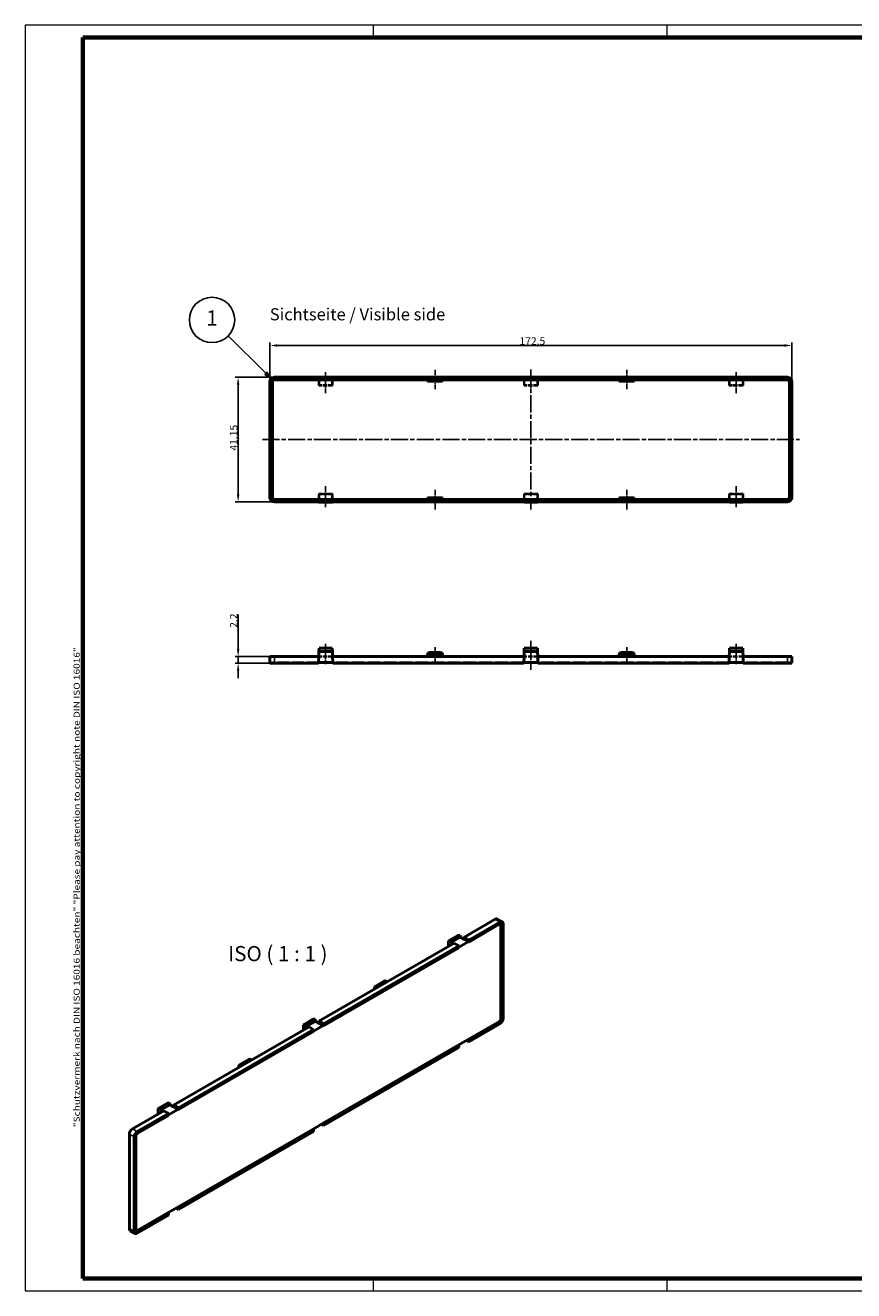
# Model space of a CAD drawing. Units: millimetres. Extents: x 1 to 593, y 1 to 419.
# Drawn here: x 1 to 275, y 1 to 419 of the extents above; entities that cross this region are included whole.
import ezdxf

# ---------------------------------------------------------------- set-up
doc = ezdxf.new("R2010")
doc.units = ezdxf.units.MM
for name, pattern in [('CHAIN', [0.3543, 0.2362, -0.0295, 0.0591, -0.0295]), ('DASH_DOT', [0.37, 0.24, -0.06, 0.01, -0.06]), ('DASHED', [0.2067, 0.1654, -0.0413])]:
    doc.linetypes.add(name, pattern=pattern)
doc.layers.get('0').update_dxf_attribs({"lineweight": 25})
for name, color, linetype, lineweight in [('Bemaßung (ISO)', 1, 'Continuous', 25), ('Mittellinie (ISO)', 1, 'DASH_DOT', 25), ('Rahmen (ISO)', 7, 'Continuous', 70), ('Sichtbar (ISO)', 7, 'Continuous', 50), ('Sichtbar schmal (ISO)', 1, 'Continuous', 25), ('Symbol (ISO)', 1, 'Continuous', 25), ('Verdeckt (ISO)', 5, 'DASHED', 35), ('Verdeckt schmal (ISO)', 5, 'DASHED', 35)]:
    doc.layers.add(name, color=color, linetype=linetype, lineweight=lineweight)
doc.styles.add('2_5', font='isocpeur.ttf', dxfattribs={"width": 1.1})
doc.styles.add('5', font='isocpeur.ttf', dxfattribs={"width": 1.1})
doc.styles.add('Notiztext (DIN)', font='isocpeur.ttf', dxfattribs={"width": 1.1})
doc.styles.add('Textstil279', font='isocpeur.ttf', dxfattribs={"width": 1.1})
doc.dimstyles.new('Standard (DIN)', dxfattribs={"dimtxt": 2.5, "dimasz": 2.5, "dimexe": 1, "dimexo": 0, "dimgap": 0.2, "dimtad": 1, "dimdec": 6, "dimrnd": 1e-08, "dimtxsty": '2_5', "dimcen": 0.09, "dimdle": 7, "dimclrd": 256, "dimclre": 256, "dimclrt": 5, "dimadec": 6, "dimazin": 2, "dimtfac": 0.72, "dimtmove": 0, "dimatfit": 3, "dimfxl": 1, "dimtolj": 1, "dimlwd": -1, "dimlwe": -1, "dimarcsym": 0})

# ---------------------------------------------------------------- blocks, each defined once
blk = doc.blocks.new('Ränder Bopla-A2-Rahmen')
at = {"layer": 'Rahmen (ISO)', "color": 1, "lineweight": 18}
for p, q in [((593, 419), (1, 419)), ((1, 419), (1, 1)), ((116, 419), (116, 415)), ((213, 419), (213, 415)), ((403, 419), (403, 415)), ((593, 1), (593, 419)), ((589, 297), (593, 297)), ((116, 5), (116, 1)), ((213, 5), (213, 1)), ((403, 5), (403, 1)), ((1, 1), (593, 1))]:
    blk.add_line(p, q, dxfattribs=at)
at = {"layer": 'Rahmen (ISO)', "color": 91, "lineweight": 70}
for p, q in [((20, 415), (589, 415)), ((20, 5), (20, 415)), ((589, 415), (589, 5)), ((589, 5), (20, 5))]:
    blk.add_line(p, q, dxfattribs=at)
at = {"layer": 'Rahmen (ISO)', "color": 1, "insert": (19, 55), "char_height": 2.03, "width": 162.684, "attachment_point": 7, "rotation": 90, "style": 'Notiztext (DIN)'}
blk.add_mtext('\\fISOCPEUR|b0|i0;\\W1.20;\\H2.0300;"Schutzvermerk nach DIN ISO 16016 beachten" \\fISOCPEUR|b0|i1;\\W1.20;\\H2.0300;"Please pay attention to copyright note DIN ISO 16016"', dxfattribs=at)
blk = doc.blocks.new('*D7')
at = {"layer": 'Bemaßung (ISO)'}
for p, q in [((81.84, 301.23), (81.84, 314.23)), ((254.32, 301.23), (254.32, 314.23)), ((84.34, 313.23), (251.82, 313.23))]:
    blk.add_line(p, q, dxfattribs=at)
for points in [[(84.34, 313.65), (84.34, 312.82), (81.84, 313.23)], [(251.82, 313.65), (251.82, 312.82), (254.32, 313.23)]]:
    blk.add_solid(points, dxfattribs=at)
at = {"layer": 'Defpoints', "color": 0}
for p in [(254.32, 313.23), (81.84, 301.23), (254.32, 301.23)]:
    blk.add_point(p, dxfattribs=at)
at = {"layer": 'Bemaßung (ISO)', "color": 5, "insert": (164.3, 313.43), "char_height": 2.5, "attachment_point": 7, "style": '2_5'}
blk.add_mtext('\\A1;172,5', dxfattribs=at)
blk = doc.blocks.new('*D8')
at = {"layer": 'Bemaßung (ISO)'}
for p, q in [((83.33, 302.72), (70.33, 302.72)), ((71.33, 264.07), (71.33, 300.22)), ((83.33, 261.57), (70.33, 261.57))]:
    blk.add_line(p, q, dxfattribs=at)
for points in [[(70.91, 300.22), (71.75, 300.22), (71.33, 302.72)], [(70.91, 264.07), (71.75, 264.07), (71.33, 261.57)]]:
    blk.add_solid(points, dxfattribs=at)
at = {"layer": 'Defpoints', "color": 0}
for p in [(71.33, 302.72), (83.33, 302.72), (83.33, 261.57)]:
    blk.add_point(p, dxfattribs=at)
at = {"layer": 'Bemaßung (ISO)', "color": 5, "insert": (71.13, 278.5), "char_height": 2.5, "attachment_point": 7, "rotation": 90, "style": '2_5'}
blk.add_mtext('\\A1;41,15', dxfattribs=at)
blk = doc.blocks.new('Positionsnummer1')
at = {"layer": 'Symbol (ISO)'}
for p, q in [((80.5, 304.04), (68.02, 316.41)), ((80.86, 304.4), (80.15, 303.69)), ((80.15, 303.69), (82.28, 302.28)), ((80.5, 304.04), (82.28, 302.28)), ((82.28, 302.28), (80.86, 304.4))]:
    blk.add_line(p, q, dxfattribs=at)
at = {"layer": 'Symbol (ISO)', "flags": 128}
blk.add_lwpolyline([(80.15, 303.69), (82.28, 302.28), (80.86, 304.4), (80.15, 303.69)], dxfattribs=at)
at = {"layer": 'Symbol (ISO)'}
blk.add_circle((62.71, 321.67), 7.5, dxfattribs=at)
blk.add_solid([(80.15, 303.69), (82.28, 302.28), (80.86, 304.4), (80.15, 303.69)], dxfattribs=at)
at = {"layer": 'Symbol (ISO)', "color": 7, "insert": (62.71, 321.67), "char_height": 5, "attachment_point": 5, "style": '5'}
blk.add_mtext('1', dxfattribs=at)
blk = doc.blocks.new('*D10')
at = {"layer": 'Bemaßung (ISO)'}
for p, q in [((71.33, 213), (71.33, 224.42)), ((83.33, 210.5), (70.33, 210.5)), ((71.33, 208.3), (71.33, 210.5)), ((83.33, 208.3), (70.33, 208.3)), ((71.33, 205.8), (71.33, 203.3))]:
    blk.add_line(p, q, dxfattribs=at)
for points in [[(70.91, 213), (71.75, 213), (71.33, 210.5)], [(70.91, 205.8), (71.75, 205.8), (71.33, 208.3)]]:
    blk.add_solid(points, dxfattribs=at)
at = {"layer": 'Defpoints', "color": 0}
for p in [(83.33, 210.5), (71.33, 208.3), (83.33, 208.3)]:
    blk.add_point(p, dxfattribs=at)
at = {"layer": 'Bemaßung (ISO)', "color": 5, "insert": (71.13, 219.96), "char_height": 2.5, "attachment_point": 7, "rotation": 90, "style": '2_5'}
blk.add_mtext('\\A1;2,2', dxfattribs=at)

msp = doc.modelspace()

# ---------------------------------------------------------------- linework, layer by layer
at = {"layer": 'Mittellinie (ISO)', "linetype": 'CHAIN', "ltscale": 7.145628}
for p, q in [((136.415, 305.217), (136.415, 298.787)), ((199.746, 298.787), (199.746, 305.217)), ((136.415, 265.502), (136.415, 259.072)), ((199.746, 265.502), (199.746, 259.072))]:
    msp.add_line(p, q, dxfattribs=at)
at = {"layer": 'Mittellinie (ISO)', "linetype": 'CHAIN', "ltscale": 23.990969}
for p, q in [((168.08, 305.288), (168.08, 259.001)), ((79.344, 282.145), (256.816, 282.145))]:
    msp.add_line(p, q, dxfattribs=at)
at = {"layer": 'Mittellinie (ISO)', "linetype": 'CHAIN', "ltscale": 7.693357}
for p, q in [((100.25, 304.454), (100.25, 297.53)), ((168.08, 304.454), (168.08, 297.53)), ((235.911, 297.53), (235.911, 304.454)), ((100.25, 266.759), (100.25, 259.835)), ((235.911, 266.759), (235.911, 259.835))]:
    msp.add_line(p, q, dxfattribs=at)
at = {"layer": 'Mittellinie (ISO)', "linetype": 'CHAIN', "ltscale": 7.444944}
for p, q in [((100.25, 214.695), (100.25, 207.995)), ((235.911, 214.695), (235.911, 207.995))]:
    msp.add_line(p, q, dxfattribs=at)
at = {"layer": 'Mittellinie (ISO)', "linetype": 'CHAIN', "ltscale": 6.225538}
for p, q in [((136.415, 207.995), (136.415, 213.598)), ((199.746, 207.995), (199.746, 213.598))]:
    msp.add_line(p, q, dxfattribs=at)
at = {"layer": 'Mittellinie (ISO)', "linetype": 'CHAIN', "ltscale": 10.746387}
msp.add_line((168.08, 215.716), (168.08, 206.045), dxfattribs=at)
at = {"layer": 'Sichtbar (ISO)'}
for p, q in [((81.844, 301.235), (81.844, 263.054)), ((82.644, 263.054), (82.644, 301.235)), ((97.906, 302.72), (83.329, 302.72)), ((83.329, 301.92), (97.906, 301.92)), ((97.906, 302.72), (97.974, 302.72)), ((97.906, 301.92), (97.906, 302.72)), ((97.906, 301.92), (97.974, 301.954)), ((97.906, 301.92), (102.593, 301.92)), ((97.974, 302.72), (97.974, 301.954)), ((98.034, 301.983), (97.974, 301.954)), ((98.034, 302.788), (98.034, 301.983)), ((102.465, 302.788), (98.034, 302.788)), ((102.465, 301.983), (98.034, 301.983)), ((102.465, 301.983), (102.465, 302.788)), ((102.525, 301.954), (102.465, 301.983)), ((102.525, 302.72), (102.593, 302.72)), ((102.525, 301.954), (102.525, 302.72)), ((102.593, 301.92), (102.525, 301.954)), ((102.593, 302.72), (102.593, 301.92)), ((165.737, 302.72), (102.593, 302.72)), ((102.593, 301.92), (165.737, 301.92)), ((165.737, 302.72), (165.805, 302.72)), ((165.737, 301.92), (165.737, 302.72)), ((165.737, 301.92), (165.805, 301.954)), ((165.737, 301.92), (170.423, 301.92)), ((165.805, 302.72), (165.805, 301.954)), ((165.865, 301.983), (165.805, 301.954)), ((165.865, 302.788), (165.865, 301.983)), ((170.296, 302.788), (165.865, 302.788)), ((170.296, 301.983), (165.865, 301.983)), ((170.296, 301.983), (170.296, 302.788)), ((170.355, 301.954), (170.296, 301.983)), ((170.355, 301.954), (170.355, 302.72)), ((170.355, 302.72), (170.423, 302.72)), ((170.423, 301.92), (170.355, 301.954)), ((233.568, 302.72), (170.423, 302.72)), ((170.423, 302.72), (170.423, 301.92)), ((170.423, 301.92), (233.568, 301.92)), ((233.568, 301.92), (233.568, 302.72)), ((233.568, 302.72), (233.636, 302.72)), ((233.568, 301.92), (233.636, 301.954)), ((233.568, 301.92), (238.254, 301.92)), ((233.636, 302.72), (233.636, 301.954)), ((233.695, 301.983), (233.636, 301.954)), ((233.695, 302.788), (233.695, 301.983)), ((238.127, 302.788), (233.695, 302.788)), ((238.127, 301.983), (233.695, 301.983)), ((238.127, 301.983), (238.127, 302.788)), ((238.186, 301.954), (238.127, 301.983)), ((238.186, 302.72), (238.254, 302.72)), ((238.186, 301.954), (238.186, 302.72)), ((238.254, 301.92), (238.186, 301.954)), ((252.831, 302.72), (238.254, 302.72)), ((238.254, 302.72), (238.254, 301.92)), ((238.254, 301.92), (252.831, 301.92)), ((253.516, 301.235), (253.516, 263.054)), ((254.316, 263.054), (254.316, 301.235)), ((97.906, 262.37), (83.329, 262.37)), ((83.329, 261.57), (97.906, 261.57)), ((97.906, 262.37), (97.974, 262.335)), ((102.593, 262.37), (97.906, 262.37)), ((97.906, 261.57), (97.906, 262.37)), ((97.974, 261.57), (97.906, 261.57)), ((98.034, 262.306), (97.974, 262.335)), ((97.974, 262.335), (97.974, 261.57)), ((98.034, 261.501), (98.034, 262.306)), ((102.465, 262.306), (98.034, 262.306)), ((102.465, 261.501), (98.034, 261.501)), ((102.525, 262.335), (102.465, 262.306)), ((102.465, 262.306), (102.465, 261.501)), ((102.593, 262.37), (102.525, 262.335)), ((102.525, 261.57), (102.525, 262.335)), ((102.593, 261.57), (102.525, 261.57)), ((102.593, 262.37), (102.593, 261.57)), ((165.737, 262.37), (102.593, 262.37)), ((102.593, 261.57), (165.737, 261.57)), ((170.423, 262.37), (165.737, 262.37)), ((165.737, 261.57), (165.737, 262.37)), ((165.737, 262.37), (165.805, 262.335)), ((165.805, 261.57), (165.737, 261.57)), ((165.805, 262.335), (165.805, 261.57)), ((165.865, 262.306), (165.805, 262.335)), ((165.865, 261.501), (165.865, 262.306)), ((170.296, 262.306), (165.865, 262.306)), ((170.296, 261.501), (165.865, 261.501)), ((170.355, 262.335), (170.296, 262.306)), ((170.296, 262.306), (170.296, 261.501)), ((170.423, 262.37), (170.355, 262.335)), ((170.355, 261.57), (170.355, 262.335)), ((170.423, 261.57), (170.355, 261.57)), ((233.568, 262.37), (170.423, 262.37)), ((170.423, 262.37), (170.423, 261.57)), ((170.423, 261.57), (233.568, 261.57)), ((233.568, 261.57), (233.568, 262.37)), ((238.254, 262.37), (233.568, 262.37)), ((233.568, 262.37), (233.636, 262.335)), ((233.636, 261.57), (233.568, 261.57)), ((233.695, 262.306), (233.636, 262.335)), ((233.636, 262.335), (233.636, 261.57)), ((238.127, 262.306), (233.695, 262.306)), ((233.695, 261.501), (233.695, 262.306)), ((238.127, 261.501), (233.695, 261.501)), ((238.186, 262.335), (238.127, 262.306)), ((238.127, 262.306), (238.127, 261.501)), ((238.254, 262.37), (238.186, 262.335)), ((238.186, 261.57), (238.186, 262.335)), ((238.254, 261.57), (238.186, 261.57)), ((252.831, 262.37), (238.254, 262.37)), ((238.254, 262.37), (238.254, 261.57)), ((238.254, 261.57), (252.831, 261.57)), ((98.069, 213.216), (98.034, 212.195)), ((102.43, 213.216), (98.069, 213.216)), ((102.465, 212.195), (102.43, 213.216)), ((165.9, 213.216), (165.865, 212.195)), ((170.26, 213.216), (165.9, 213.216)), ((170.296, 212.195), (170.26, 213.216)), ((233.731, 213.216), (233.695, 212.195)), ((238.091, 213.216), (233.731, 213.216)), ((238.127, 212.195), (238.091, 213.216)), ((81.844, 210.495), (81.844, 208.295)), ((81.844, 210.495), (83.329, 210.495)), ((83.329, 210.495), (97.974, 210.495)), ((97.906, 208.545), (97.974, 210.495)), ((98.034, 212.195), (97.974, 210.495)), ((102.465, 212.195), (98.034, 212.195)), ((102.525, 210.495), (102.465, 212.195)), ((102.525, 210.495), (102.593, 208.545)), ((165.805, 210.495), (102.525, 210.495)), ((133.917, 210.495), (133.922, 211.098)), ((138.204, 211.795), (134.626, 211.795)), ((138.907, 211.098), (138.913, 210.495)), ((165.737, 208.545), (165.805, 210.495)), ((165.865, 212.195), (165.805, 210.495)), ((170.296, 212.195), (165.865, 212.195)), ((170.355, 210.495), (170.296, 212.195)), ((233.636, 210.495), (170.355, 210.495)), ((170.355, 210.495), (170.423, 208.545)), ((197.248, 210.495), (197.253, 211.098)), ((201.535, 211.795), (197.957, 211.795)), ((202.243, 210.495), (202.238, 211.098)), ((233.568, 208.545), (233.636, 210.495)), ((233.695, 212.195), (233.636, 210.495)), ((238.127, 212.195), (233.695, 212.195)), ((238.186, 210.495), (238.127, 212.195)), ((238.186, 210.495), (238.254, 208.545)), ((252.831, 210.495), (238.186, 210.495)), ((252.831, 210.495), (254.316, 210.495)), ((254.316, 208.295), (254.316, 210.495)), ((83.329, 208.295), (81.844, 208.295)), ((97.906, 208.295), (83.329, 208.295)), ((97.906, 208.295), (97.906, 208.545)), ((97.906, 208.545), (102.593, 208.545)), ((102.593, 208.545), (102.593, 208.295)), ((165.737, 208.295), (102.593, 208.295)), ((165.737, 208.295), (165.737, 208.545)), ((165.737, 208.545), (170.423, 208.545)), ((170.423, 208.545), (170.423, 208.295)), ((233.568, 208.295), (170.423, 208.295)), ((233.568, 208.545), (238.254, 208.545)), ((233.568, 208.295), (233.568, 208.545)), ((238.254, 208.545), (238.254, 208.295)), ((252.831, 208.295), (238.254, 208.295)), ((254.316, 208.295), (252.831, 208.295)), ((156.303, 123.687), (145.948, 117.708)), ((157.859, 122.789), (147.551, 116.838)), ((147.551, 116.185), (157.859, 122.136)), ((157.046, 123.76), (158.601, 122.862)), ((158.166, 90.784), (158.166, 121.958)), ((158.343, 121.856), (158.343, 90.682)), ((158.909, 91.009), (158.909, 122.183)), ((143.956, 118.335), (140.873, 116.555)), ((144.703, 118.434), (141.57, 116.625)), ((144.703, 117.777), (141.57, 115.968)), ((144.703, 118.434), (143.956, 118.335)), ((144.703, 117.777), (144.703, 118.434)), ((145.948, 117.083), (144.703, 117.777)), ((145.948, 117.708), (147.374, 116.94)), ((145.948, 117.083), (145.948, 117.708)), ((147.374, 116.287), (145.948, 117.083)), ((142.73, 115.851), (97.984, 90.016)), ((144.238, 114.925), (99.588, 89.146)), ((99.588, 88.493), (144.238, 114.271)), ((140.873, 116.555), (141.57, 116.625)), ((140.873, 114.882), (140.873, 116.555)), ((140.957, 114.827), (140.873, 114.882)), ((141.57, 116.625), (141.57, 115.968)), ((141.57, 115.968), (142.216, 115.554)), ((144.061, 115.027), (142.73, 115.851)), ((144.238, 114.925), (144.061, 115.027)), ((144.238, 114.476), (147.374, 116.287)), ((144.238, 114.271), (144.238, 114.925)), ((147.374, 116.287), (147.374, 116.94)), ((147.374, 116.94), (147.551, 116.838)), ((147.551, 116.185), (147.374, 116.287)), ((147.551, 116.838), (147.551, 116.185)), ((116.376, 101.354), (119.609, 103.221)), ((116.578, 101.237), (116.376, 101.354)), ((116.376, 100.635), (116.376, 101.354)), ((116.998, 100.994), (116.578, 101.237)), ((120.531, 103.034), (120.102, 103.272)), ((94.767, 88.159), (50.02, 62.325)), ((95.993, 90.644), (92.91, 88.864)), ((92.91, 88.864), (93.606, 88.933)), ((92.91, 87.19), (92.91, 88.864)), ((96.74, 90.742), (93.606, 88.933)), ((96.74, 90.085), (93.606, 88.276)), ((93.606, 88.933), (93.606, 88.276)), ((93.606, 88.276), (94.253, 87.862)), ((96.097, 87.335), (94.767, 88.159)), ((96.74, 90.742), (95.993, 90.644)), ((96.274, 86.784), (99.411, 88.595)), ((96.74, 90.085), (96.74, 90.742)), ((97.984, 89.391), (96.74, 90.085)), ((97.984, 89.391), (97.984, 90.016)), ((97.984, 90.016), (99.411, 89.248)), ((99.411, 88.595), (97.984, 89.391)), ((99.411, 88.595), (99.411, 89.248)), ((99.411, 89.248), (99.588, 89.146)), ((99.588, 88.493), (99.411, 88.595)), ((99.588, 89.146), (99.588, 88.493)), ((147.374, 83.994), (157.682, 89.945)), ((157.859, 89.843), (147.551, 83.892)), ((147.551, 83.239), (157.859, 89.19)), ((96.274, 87.233), (51.624, 61.454)), ((51.624, 60.801), (96.274, 86.58)), ((92.993, 87.135), (92.91, 87.19)), ((96.274, 87.233), (96.097, 87.335)), ((96.274, 86.58), (96.274, 87.233)), ((147.374, 83.994), (144.061, 82.081)), ((147.374, 83.341), (146.789, 83.656)), ((147.374, 83.994), (147.551, 83.892)), ((147.374, 83.341), (147.374, 83.994)), ((147.551, 83.892), (147.551, 83.239)), ((99.411, 56.302), (144.061, 82.081)), ((144.238, 81.979), (99.588, 56.2)), ((99.588, 55.547), (144.238, 81.326)), ((144.238, 81.979), (144.061, 82.081)), ((144.238, 81.326), (144.238, 81.979)), ((147.551, 83.239), (147.374, 83.341)), ((71.594, 75.499), (74.828, 77.366)), ((71.796, 75.383), (71.594, 75.499)), ((71.594, 74.78), (71.594, 75.499)), ((72.217, 75.14), (71.796, 75.383)), ((75.321, 77.418), (75.749, 77.179)), ((48.029, 62.952), (44.946, 61.172)), ((48.776, 63.05), (45.643, 61.241)), ((48.776, 63.05), (48.029, 62.952)), ((48.776, 62.393), (48.776, 63.05)), ((36.447, 54.488), (46.803, 60.467)), ((48.31, 59.541), (38.003, 53.59)), ((38.003, 52.937), (48.31, 58.888)), ((44.946, 61.172), (45.643, 61.241)), ((44.946, 59.498), (44.946, 61.172)), ((45.03, 59.443), (44.946, 59.498)), ((48.776, 62.393), (45.643, 60.584)), ((45.643, 61.241), (45.643, 60.584)), ((45.643, 60.584), (46.289, 60.17)), ((48.134, 59.643), (46.803, 60.467)), ((48.31, 59.541), (48.134, 59.643)), ((48.31, 59.092), (51.447, 60.903)), ((48.31, 58.888), (48.31, 59.541)), ((50.02, 61.699), (48.776, 62.393)), ((50.02, 62.325), (51.447, 61.556)), ((50.02, 61.699), (50.02, 62.325)), ((51.447, 60.903), (50.02, 61.699)), ((51.447, 60.903), (51.447, 61.556)), ((51.447, 61.556), (51.624, 61.454)), ((51.624, 60.801), (51.447, 60.903)), ((51.624, 61.454), (51.624, 60.801)), ((51.447, 28.611), (96.097, 54.389)), ((99.411, 56.302), (96.097, 54.389)), ((96.274, 54.287), (96.097, 54.389)), ((99.411, 55.649), (98.825, 55.964)), ((99.411, 55.649), (99.411, 56.302)), ((99.411, 56.302), (99.588, 56.2)), ((99.588, 55.547), (99.411, 55.649)), ((99.588, 56.2), (99.588, 55.547)), ((35.397, 52.67), (35.397, 21.496)), ((36.953, 51.771), (36.953, 20.597)), ((37.519, 20.924), (37.519, 52.098)), ((96.274, 54.287), (51.624, 28.509)), ((51.624, 27.855), (96.274, 53.634)), ((96.274, 53.634), (96.274, 54.287)), ((37.826, 20.746), (48.134, 26.697)), ((48.31, 26.595), (38.003, 20.644)), ((38.003, 19.991), (48.31, 25.942)), ((51.447, 28.611), (48.134, 26.697)), ((48.31, 26.595), (48.134, 26.697)), ((48.31, 25.942), (48.31, 26.595)), ((51.447, 27.957), (50.862, 28.273)), ((51.447, 27.957), (51.447, 28.611)), ((51.447, 28.611), (51.624, 28.509)), ((51.624, 27.855), (51.447, 27.957)), ((51.624, 28.509), (51.624, 27.855)), ((35.705, 20.816), (37.26, 19.918))]:
    msp.add_line(p, q, dxfattribs=at)
for centre, radius, start, end in [((83.329, 301.235), 1.485, 90, 180), ((83.329, 301.235), 0.685, 90, 180), ((252.831, 301.235), 1.485, 0, 90), ((252.831, 301.235), 0.685, 0, 90), ((83.329, 263.054), 1.485, 180, 270), ((83.329, 263.054), 0.685, 180, 270), ((252.831, 263.054), 0.685, 270, 0), ((252.831, 263.054), 1.485, 270, 0), ((134.626, 211.092), 0.704, 90, 179.5), ((138.204, 211.092), 0.704, 0.5, 90), ((197.957, 211.092), 0.704, 90, 179.5), ((201.535, 211.092), 0.704, 0.5, 90)]:
    msp.add_arc(centre, radius, start, end, dxfattribs=at)
for centre, major_axis, start_param, end_param in [((156.303, 122.474), (0.742, 1.286), 0, 0.7853982), ((157.859, 121.576), (0.742, 1.286), 5.4977871, 7.0685835), ((157.859, 121.576), (0.342, 0.593), 5.4977871, 7.0685835), ((157.682, 121.678), (0.342, 0.593), 5.4977871, 6.0221632), ((119.609, 102.408), (-0.497, -0.862), 3.1503193, 3.9269908), ((157.682, 90.504), (0.342, 0.593), 3.9269908, 5.4977871), ((157.859, 90.402), (-0.742, -1.286), 0.7853982, 2.3561945), ((157.859, 90.402), (-0.342, -0.593), 0.7853982, 2.3561945), ((74.828, 76.554), (-0.497, -0.862), 3.1503193, 3.9269908), ((36.447, 53.276), (-0.742, -1.286), 3.9269908, 5.4977871), ((38.003, 52.378), (0.742, 1.286), 0.7853982, 2.3561945), ((38.003, 52.378), (0.342, 0.593), 0.7853982, 2.3561945), ((36.447, 22.102), (-0.742, -1.286), 5.4977871, 6.2831853), ((38.003, 21.204), (-0.342, -0.593), 5.4977871, 7.0685835), ((38.003, 21.204), (-0.742, -1.286), 5.4977871, 7.0685835), ((37.826, 21.306), (-0.342, -0.593), 0.2610221, 0.7853982)]:
    msp.add_ellipse(centre, major_axis=major_axis, ratio=0.5773503, start_param=start_param, end_param=end_param, dxfattribs=at)
at = {"layer": 'Sichtbar schmal (ISO)'}
for p, q in [((83.329, 208.295), (83.329, 210.495)), ((133.922, 211.098), (138.907, 211.098)), ((197.253, 211.098), (202.238, 211.098)), ((252.831, 210.495), (252.831, 208.295)), ((156.303, 123.687), (157.859, 122.789)), ((158.343, 121.856), (158.166, 121.958)), ((116.578, 101.237), (120.102, 103.272)), ((116.578, 100.751), (116.578, 101.237)), ((157.859, 89.843), (157.682, 89.945)), ((158.343, 90.682), (158.166, 90.784)), ((71.796, 75.383), (75.321, 77.418)), ((71.796, 74.897), (71.796, 75.383)), ((38.003, 53.59), (36.447, 54.488)), ((35.397, 52.67), (36.953, 51.771)), ((36.953, 20.597), (35.397, 21.496)), ((38.003, 20.644), (37.826, 20.746))]:
    msp.add_line(p, q, dxfattribs=at)
at = {"layer": 'Verdeckt (ISO)', "ltscale": 3.663606}
for p, q in [((97.974, 301.954), (97.974, 300.03)), ((102.525, 300.03), (102.525, 301.954)), ((165.805, 301.954), (165.805, 300.03)), ((170.355, 300.03), (170.355, 301.954)), ((233.636, 301.954), (233.636, 300.03)), ((238.186, 300.03), (238.186, 301.954)), ((97.974, 264.259), (97.974, 262.335)), ((102.525, 262.335), (102.525, 264.259)), ((165.805, 264.259), (165.805, 262.335)), ((170.355, 262.335), (170.355, 264.259)), ((233.636, 264.259), (233.636, 262.335)), ((238.186, 262.335), (238.186, 264.259))]:
    msp.add_line(p, q, dxfattribs=at)
at = {"layer": 'Verdeckt (ISO)', "ltscale": 2.26985}
for p, q in [((98.069, 302.175), (98.034, 302.788)), ((102.465, 302.788), (102.43, 302.175)), ((165.9, 302.175), (165.865, 302.788)), ((170.296, 302.788), (170.26, 302.175)), ((233.731, 302.175), (233.695, 302.788)), ((238.127, 302.788), (238.091, 302.175)), ((98.069, 262.114), (98.034, 261.501)), ((102.465, 261.501), (102.43, 262.114)), ((165.9, 262.114), (165.865, 261.501)), ((170.296, 261.501), (170.26, 262.114)), ((233.731, 262.114), (233.695, 261.501)), ((238.127, 261.501), (238.091, 262.114))]:
    msp.add_line(p, q, dxfattribs=at)
at = {"layer": 'Verdeckt (ISO)', "ltscale": 3.90382}
for p, q in [((98.069, 300.125), (98.069, 302.175)), ((102.43, 302.175), (102.43, 300.125)), ((165.9, 300.125), (165.9, 302.175)), ((170.26, 302.175), (170.26, 300.125)), ((233.731, 300.125), (233.731, 302.175)), ((238.091, 302.175), (238.091, 300.125)), ((98.069, 264.164), (98.069, 262.114)), ((102.43, 262.114), (102.43, 264.164)), ((165.9, 264.164), (165.9, 262.114)), ((170.26, 262.114), (170.26, 264.164)), ((233.731, 264.164), (233.731, 262.114)), ((238.091, 262.114), (238.091, 264.164))]:
    msp.add_line(p, q, dxfattribs=at)
at = {"layer": 'Verdeckt (ISO)', "ltscale": 8.304545}
for p, q in [((102.43, 302.175), (98.069, 302.175)), ((170.26, 302.175), (165.9, 302.175)), ((238.091, 302.175), (233.731, 302.175)), ((102.43, 300.125), (98.069, 300.125)), ((170.26, 300.125), (165.9, 300.125)), ((238.091, 300.125), (233.731, 300.125)), ((102.43, 264.164), (98.069, 264.164)), ((170.26, 264.164), (165.9, 264.164)), ((238.091, 264.164), (233.731, 264.164)), ((102.43, 262.114), (98.069, 262.114)), ((170.26, 262.114), (165.9, 262.114)), ((238.091, 262.114), (233.731, 262.114))]:
    msp.add_line(p, q, dxfattribs=at)
at = {"layer": 'Verdeckt (ISO)', "ltscale": 2.724756}
for p, q in [((133.917, 302.717), (133.917, 301.287)), ((138.913, 301.287), (138.913, 302.717)), ((197.248, 302.717), (197.248, 301.287)), ((202.243, 301.287), (202.243, 302.717)), ((133.917, 263.002), (133.917, 261.572)), ((138.913, 261.572), (138.913, 263.002)), ((197.248, 263.002), (197.248, 261.572)), ((202.243, 261.572), (202.243, 263.002))]:
    msp.add_line(p, q, dxfattribs=at)
at = {"layer": 'Verdeckt (ISO)', "ltscale": 1.147736}
for p, q in [((133.917, 302.717), (133.922, 302.712)), ((133.917, 301.287), (133.922, 301.292)), ((138.907, 302.712), (138.913, 302.717)), ((138.913, 301.287), (138.907, 301.292)), ((197.248, 302.717), (197.253, 302.712)), ((197.253, 301.292), (197.248, 301.287)), ((202.243, 302.717), (202.238, 302.712)), ((202.243, 301.287), (202.238, 301.292)), ((133.917, 263.002), (133.922, 262.997)), ((133.917, 261.572), (133.922, 261.577)), ((138.913, 263.002), (138.907, 262.997)), ((138.907, 261.577), (138.913, 261.572)), ((197.248, 263.002), (197.253, 262.997)), ((197.248, 261.572), (197.253, 261.577)), ((202.243, 263.002), (202.238, 262.997)), ((202.243, 261.572), (202.238, 261.577))]:
    msp.add_line(p, q, dxfattribs=at)
at = {"layer": 'Verdeckt (ISO)', "ltscale": 9.514833}
for p, q in [((133.917, 302.717), (138.913, 302.717)), ((133.917, 301.287), (138.913, 301.287)), ((197.248, 302.717), (202.243, 302.717)), ((197.248, 301.287), (202.243, 301.287)), ((138.913, 263.002), (133.917, 263.002)), ((133.917, 261.572), (138.913, 261.572)), ((202.243, 263.002), (197.248, 263.002)), ((197.248, 261.572), (202.243, 261.572))]:
    msp.add_line(p, q, dxfattribs=at)
at = {"layer": 'Verdeckt (ISO)', "ltscale": 2.547717}
for p, q in [((134.626, 302.009), (133.922, 302.712)), ((134.626, 301.996), (133.922, 301.292)), ((138.907, 302.712), (138.204, 302.009)), ((138.907, 301.292), (138.204, 301.996)), ((197.957, 302.009), (197.253, 302.712)), ((197.253, 301.292), (197.957, 301.996)), ((202.238, 302.712), (201.535, 302.009)), ((201.535, 301.996), (202.238, 301.292)), ((133.922, 262.997), (134.626, 262.294)), ((134.626, 262.28), (133.922, 261.577)), ((138.204, 262.294), (138.907, 262.997)), ((138.907, 261.577), (138.204, 262.28)), ((197.253, 262.997), (197.957, 262.294)), ((197.957, 262.28), (197.253, 261.577)), ((201.535, 262.294), (202.238, 262.997)), ((202.238, 261.577), (201.535, 262.28))]:
    msp.add_line(p, q, dxfattribs=at)
at = {"layer": 'Verdeckt (ISO)', "ltscale": 5.188978}
for p, q in [((97.974, 300.03), (98.069, 300.125)), ((102.43, 300.125), (102.525, 300.03)), ((165.805, 300.03), (165.9, 300.125)), ((170.26, 300.125), (170.355, 300.03)), ((233.636, 300.03), (233.731, 300.125)), ((238.091, 300.125), (238.186, 300.03)), ((97.974, 264.259), (98.069, 264.164)), ((102.43, 264.164), (102.525, 264.259)), ((165.805, 264.259), (165.9, 264.164)), ((170.26, 264.164), (170.355, 264.259)), ((233.636, 264.259), (233.731, 264.164)), ((238.091, 264.164), (238.186, 264.259))]:
    msp.add_line(p, q, dxfattribs=at)
at = {"layer": 'Verdeckt (ISO)', "ltscale": 8.666518}
for p, q in [((102.525, 300.03), (97.974, 300.03)), ((170.355, 300.03), (165.805, 300.03)), ((238.186, 300.03), (233.636, 300.03)), ((97.974, 264.259), (102.525, 264.259)), ((165.805, 264.259), (170.355, 264.259)), ((233.636, 264.259), (238.186, 264.259)), ((102.525, 210.495), (97.974, 210.495)), ((170.355, 210.495), (165.805, 210.495)), ((238.186, 210.495), (233.636, 210.495))]:
    msp.add_line(p, q, dxfattribs=at)
at = {"layer": 'Verdeckt (ISO)', "ltscale": 0.476062}
for p, q in [((82.644, 208.295), (82.644, 208.545)), ((253.516, 208.295), (253.516, 208.545))]:
    msp.add_line(p, q, dxfattribs=at)
at = {"layer": 'Verdeckt (ISO)', "ltscale": 2.049294}
for p, q in [((82.644, 208.545), (83.329, 208.545)), ((252.831, 208.545), (253.516, 208.545))]:
    msp.add_line(p, q, dxfattribs=at)
at = {"layer": 'Verdeckt (ISO)', "ltscale": 23.507374}
for p, q in [((97.906, 208.545), (83.329, 208.545)), ((252.831, 208.545), (238.254, 208.545))]:
    msp.add_line(p, q, dxfattribs=at)
at = {"layer": 'Verdeckt (ISO)', "ltscale": 25.457346}
for p, q in [((165.737, 208.545), (102.593, 208.545)), ((233.568, 208.545), (170.423, 208.545))]:
    msp.add_line(p, q, dxfattribs=at)
at = {"layer": 'Verdeckt schmal (ISO)', "ltscale": 2.704723}
for p, q in [((133.922, 301.292), (133.922, 302.712)), ((138.907, 302.712), (138.907, 301.292)), ((197.253, 301.292), (197.253, 302.712)), ((202.238, 302.712), (202.238, 301.292)), ((133.922, 261.577), (133.922, 262.997)), ((138.907, 262.997), (138.907, 261.577)), ((197.253, 261.577), (197.253, 262.997)), ((202.238, 262.997), (202.238, 261.577))]:
    msp.add_line(p, q, dxfattribs=at)
at = {"layer": 'Verdeckt schmal (ISO)', "ltscale": 9.494802}
for p, q in [((133.922, 302.712), (138.907, 302.712)), ((138.907, 301.292), (133.922, 301.292)), ((197.253, 302.712), (202.238, 302.712)), ((202.238, 301.292), (197.253, 301.292)), ((133.922, 262.997), (138.907, 262.997)), ((138.907, 261.577), (133.922, 261.577)), ((197.253, 262.997), (202.238, 262.997)), ((202.238, 261.577), (197.253, 261.577))]:
    msp.add_line(p, q, dxfattribs=at)
at = {"layer": 'Verdeckt schmal (ISO)', "ltscale": 0.024848}
for p, q in [((134.626, 302.009), (134.626, 301.996)), ((138.204, 301.996), (138.204, 302.009)), ((197.957, 302.009), (197.957, 301.996)), ((201.535, 301.996), (201.535, 302.009)), ((134.626, 262.294), (134.626, 262.28)), ((138.204, 262.28), (138.204, 262.294)), ((197.957, 262.294), (197.957, 262.28)), ((201.535, 262.28), (201.535, 262.294))]:
    msp.add_line(p, q, dxfattribs=at)
at = {"layer": 'Verdeckt schmal (ISO)', "ltscale": 6.814926}
for p, q in [((138.204, 302.009), (134.626, 302.009)), ((134.626, 301.996), (138.204, 301.996)), ((201.535, 302.009), (197.957, 302.009)), ((197.957, 301.996), (201.535, 301.996)), ((138.204, 262.294), (134.626, 262.294)), ((134.626, 262.28), (138.204, 262.28)), ((201.535, 262.294), (197.957, 262.294)), ((197.957, 262.28), (201.535, 262.28))]:
    msp.add_line(p, q, dxfattribs=at)

# ---------------------------------------------------------------- block references
msp.add_blockref('Ränder Bopla-A2-Rahmen', (0, 0))
at = {"layer": 'Symbol (ISO)'}
msp.add_blockref('Positionsnummer1', (0, 0), dxfattribs=at)

# ---------------------------------------------------------------- texts
at = {"layer": 'Symbol (ISO)', "color": 3, "attachment_point": 7}
for s, insert, char_height, style in [('Sichtseite / Visible side ', (81.806, 320.287), 4, 'Textstil279'), ('ISO ( 1 : 1 )', (68.024, 108.288), 5, '5')]:
    msp.add_mtext(s, dxfattribs=dict(at, insert=insert, char_height=char_height, style=style))

# ---------------------------------------------------------------- dimensions: what is measured, and where the dimension line sits
at = {"layer": 'Bemaßung (ISO)'}
for base, p1, p2, angle, override, picture, middle in [((254.316, 313.235), (81.844, 301.235), (254.316, 301.235), 180, {"dimgap": 0.2, "dimdec": 1, "dimtol": 0, "dimlim": 0, "dimtp": 0, "dimtm": 0, "dimtdec": 1, "dimtofl": 0, "dimatfit": 1}, '*D7', (168.08, 313.235)), ((71.329, 302.72), (83.329, 261.57), (83.329, 302.72), 270, {"dimgap": 0.2, "dimdec": 2, "dimtol": 0, "dimlim": 0, "dimtp": 0, "dimtm": 0, "dimtdec": 2, "dimtofl": 0, "dimatfit": 1}, '*D8', (71.329, 282.145)), ((71.329, 208.295), (83.329, 210.495), (83.329, 208.295), 270, {"dimgap": 0.2, "dimdec": 1, "dimtol": 0, "dimlim": 0, "dimtp": 0, "dimtm": 0, "dimtdec": 1, "dimtofl": 1, "dimatfit": 1}, '*D10', (71.329, 222.089))]:
    dim = msp.add_linear_dim(base=base, p1=p1, p2=p2, angle=angle, dimstyle='Standard (DIN)', override=override, dxfattribs=at)
    dim.commit()
    dim.dimension.update_dxf_attribs({"geometry": picture, "text_midpoint": middle, "dimtype": 160})

doc.saveas('drawing.dxf')
